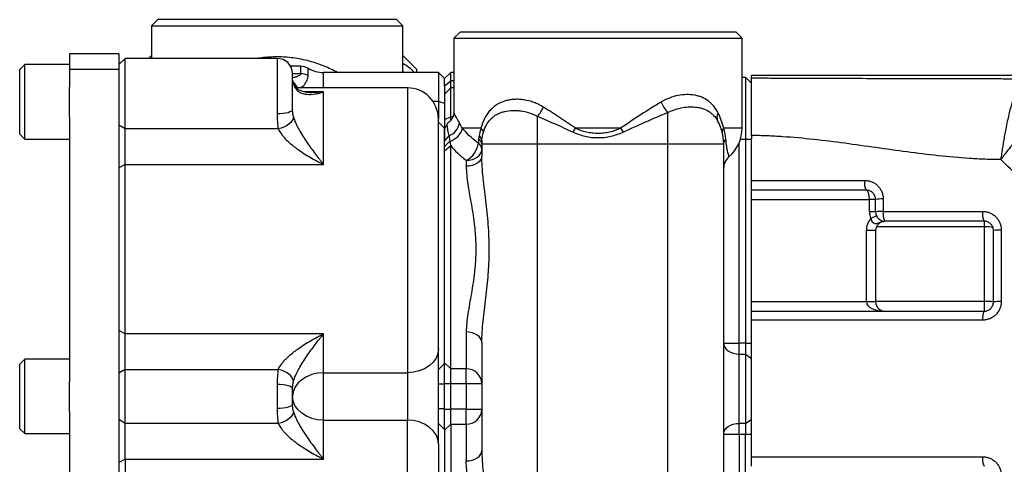
# Model space of a CAD drawing. Units: inches. Extents: x -70 to 58, y -29 to 41.
# Drawn here: x -5 to 7, y -16 to -11 of the extents above; entities that cross this region are included whole.
import ezdxf

# ---------------------------------------------------------------- set-up
doc = ezdxf.new("R2010")
doc.units = ezdxf.units.IN
doc.header["$MEASUREMENT"] = 0

msp = doc.modelspace()

# ---------------------------------------------------------------- linework, layer by layer
at = {"color": 7, "linetype": 'Continuous', "lineweight": 25}
for p, q in [((-3.707, -10.608), (-3.786, -10.687)), ((-0.676, -10.608), (-3.707, -10.608)), ((-0.597, -10.687), (-0.676, -10.608)), ((-3.786, -10.687), (-3.786, -11.101)), ((-3.786, -10.687), (-0.597, -10.687)), ((-0.597, -11.278), (-0.597, -10.687)), ((0.131, -10.766), (0.052, -10.845)), ((0.052, -10.845), (0.052, -11.778)), ((0.052, -10.845), (3.714, -10.845)), ((3.635, -10.766), (0.131, -10.766)), ((3.714, -10.845), (3.635, -10.766)), ((3.714, -11.986), (3.714, -10.845)), ((-4.2, -11.041), (-4.829, -11.041)), ((-4.829, -11.041), (-4.829, -11.238)), ((-4.2, -11.041), (-4.2, -11.238)), ((-4.121, -11.101), (-4.2, -11.179)), ((-2.192, -11.101), (-4.121, -11.101)), ((-4.121, -11.995), (-4.121, -11.101)), ((-3.826, -11.101), (-3.786, -11.061)), ((-0.597, -11.061), (-0.42, -11.238)), ((-5.396, -11.179), (-5.459, -11.242)), ((-5.459, -12.061), (-5.459, -11.242)), ((-4.829, -11.179), (-5.396, -11.179)), ((-5.396, -12.124), (-5.396, -11.179)), ((-4.829, -11.238), (-4.2, -11.238)), ((-4.829, -11.238), (-4.829, -11.463)), ((-4.2, -11.238), (-4.2, -11.463)), ((-1.896, -11.199), (-2.021, -11.199)), ((-0.42, -11.238), (-0.42, -11.278)), ((-1.995, -11.75), (-1.995, -11.297)), ((-0.144, -11.278), (-1.601, -11.278)), ((-0.066, -11.356), (-0.144, -11.278)), ((-0.144, -11.278), (-0.144, -11.645)), ((-0.066, -11.356), (0.013, -11.278)), ((-0.066, -11.447), (-0.066, -11.356)), ((0.013, -11.384), (0.013, -11.278)), ((0.052, -11.278), (0.013, -11.278)), ((3.714, -11.337), (3.753, -11.337)), ((3.753, -11.337), (3.753, -12.124)), ((3.753, -11.337), (3.832, -11.415)), ((7.258, -11.317), (3.832, -11.317)), ((3.832, -11.347), (3.832, -11.317)), ((-4.829, -11.841), (-4.829, -11.463)), ((-4.2, -11.463), (-4.2, -11.841)), ((-0.538, -11.475), (-1.95, -11.475)), ((-0.066, -11.447), (0.013, -11.384)), ((-0.066, -11.447), (-0.066, -11.553)), ((-0.066, -11.553), (0.013, -11.475)), ((0.013, -11.475), (0.013, -11.384)), ((0.013, -11.84), (0.013, -11.475)), ((0.052, -11.475), (0.013, -11.475)), ((-1.601, -12.447), (-1.601, -11.526)), ((-0.066, -11.553), (-0.066, -11.875)), ((-0.144, -11.645), (-0.144, -11.868)), ((-0.066, -11.671), (-0.144, -11.645)), ((-4.829, -11.841), (-4.829, -15.203)), ((-4.2, -11.841), (-4.2, -12.664)), ((-0.144, -14.789), (-0.144, -11.868)), ((-0.066, -11.875), (0.013, -11.84)), ((0.013, -11.886), (0.013, -11.84)), ((1.115, -12.183), (1.115, -11.835)), ((2.769, -12.183), (2.769, -11.787)), ((-4.121, -11.995), (-4.2, -11.946)), ((-2.177, -11.995), (-4.121, -11.995)), ((-4.121, -12.447), (-4.121, -11.995)), ((-0.066, -11.986), (-0.144, -11.908)), ((-0.066, -11.875), (-0.066, -11.986)), ((-0.066, -14.973), (-0.066, -11.986)), ((0.397, -11.986), (0.161, -11.986)), ((2.17, -11.986), (1.597, -11.986)), ((-5.459, -12.061), (-5.396, -12.124)), ((-5.396, -12.124), (-4.829, -12.124)), ((-0.066, -12.149), (-0.009, -12.084)), ((3.753, -12.124), (3.753, -14.715)), ((3.753, -12.124), (3.832, -12.124)), ((-0.066, -12.217), (0.002, -12.151)), ((-0.066, -12.272), (0.013, -12.206)), ((0.013, -15.04), (0.013, -12.206)), ((0.407, -12.183), (0.407, -12.339)), ((0.407, -12.183), (1.115, -12.183)), ((1.115, -22.341), (1.115, -12.183)), ((1.115, -12.183), (2.769, -12.183)), ((2.769, -12.183), (3.478, -12.183)), ((2.769, -22.341), (2.769, -12.183)), ((3.478, -22.341), (3.478, -12.183)), ((3.674, -14.715), (3.674, -12.183)), ((-4.121, -12.447), (-4.2, -12.488)), ((-4.121, -14.596), (-4.121, -12.447)), ((-4.121, -12.447), (-1.601, -12.447)), ((0.21, -12.396), (0.21, -12.47)), ((-4.2, -12.664), (-4.2, -14.38)), ((3.832, -14.303), (3.832, -12.781)), ((3.832, -12.892), (5.328, -12.892)), ((5.407, -12.892), (5.328, -12.892)), ((5.328, -13.049), (5.328, -12.892)), ((5.407, -13.049), (5.328, -13.049)), ((5.418, -13.099), (5.346, -13.131)), ((6.785, -13.239), (6.785, -14.186)), ((5.407, -13.286), (5.289, -13.286)), ((5.289, -14.191), (5.289, -13.286)), ((5.407, -13.286), (5.407, -14.191)), ((5.289, -14.191), (3.832, -14.191)), ((5.407, -14.191), (5.289, -14.191)), ((6.785, -14.186), (6.785, -14.309)), ((-4.2, -14.38), (-4.2, -15.203)), ((-4.121, -14.596), (-4.2, -14.555)), ((-1.601, -14.596), (-4.121, -14.596)), ((-4.121, -15.048), (-4.121, -14.596)), ((-1.601, -15.09), (-1.601, -14.596)), ((0.21, -14.573), (0.21, -15.04)), ((0.407, -14.705), (0.407, -16.079)), ((3.478, -14.715), (3.674, -14.715)), ((3.674, -14.853), (3.674, -14.715)), ((3.753, -14.715), (3.674, -14.715)), ((3.753, -14.715), (3.753, -14.853)), ((3.753, -14.715), (3.832, -14.715)), ((-0.144, -15.995), (-0.144, -14.789)), ((3.674, -15.734), (3.674, -14.853)), ((3.674, -14.853), (3.753, -14.853)), ((3.753, -14.853), (3.753, -15.734)), ((3.753, -14.853), (3.832, -14.908)), ((-5.396, -14.919), (-5.459, -14.982)), ((-5.459, -15.801), (-5.459, -14.982)), ((-4.829, -14.919), (-5.396, -14.919)), ((-5.396, -15.864), (-5.396, -14.919)), ((-0.066, -14.973), (-0.144, -15.048)), ((-0.066, -14.964), (0.013, -15.04)), ((-0.066, -15.234), (-0.066, -14.973)), ((-4.121, -15.048), (-4.2, -15.097)), ((-4.121, -15.735), (-4.121, -15.048)), ((-4.121, -15.048), (-2.177, -15.048)), ((-1.601, -15.09), (-0.538, -15.09)), ((-1.601, -15.693), (-1.601, -15.09)), ((-0.538, -15.09), (-0.538, -15.693)), ((0.21, -15.04), (0.013, -15.04)), ((0.013, -15.229), (0.013, -15.04)), ((0.21, -15.229), (0.21, -15.04)), ((-4.829, -15.581), (-4.829, -15.203)), ((-4.2, -15.203), (-4.2, -15.581)), ((-2.192, -15.239), (-2.192, -15.545)), ((-0.066, -15.234), (-0.144, -15.234)), ((-0.066, -15.229), (0.013, -15.229)), ((-0.066, -15.55), (-0.066, -15.234)), ((0.013, -15.229), (0.21, -15.229)), ((0.013, -15.554), (0.013, -15.229)), ((0.21, -15.229), (0.21, -15.554)), ((0.21, -15.229), (0.407, -15.229)), ((-1.995, -15.49), (-1.995, -15.294)), ((-4.829, -15.581), (-4.829, -18.943)), ((-4.2, -15.581), (-4.2, -16.404)), ((-0.066, -15.55), (-0.144, -15.55)), ((-0.066, -15.81), (-0.066, -15.55)), ((-0.066, -15.554), (0.013, -15.554)), ((0.013, -15.744), (0.013, -15.554)), ((0.21, -15.554), (0.013, -15.554)), ((0.21, -15.744), (0.21, -15.554)), ((0.21, -15.554), (0.407, -15.554)), ((-4.121, -15.735), (-4.2, -15.686)), ((-2.177, -15.735), (-4.121, -15.735)), ((-4.121, -16.187), (-4.121, -15.735)), ((-1.601, -16.187), (-1.601, -15.693)), ((-1.601, -15.693), (-0.538, -15.693)), ((-0.538, -18.83), (-0.538, -15.693)), ((-0.066, -15.81), (-0.144, -15.736)), ((-0.066, -15.82), (0.013, -15.744)), ((0.013, -15.744), (0.013, -18.78)), ((0.013, -15.744), (0.21, -15.744)), ((0.21, -15.744), (0.21, -16.21)), ((3.753, -15.734), (3.674, -15.734)), ((3.674, -15.872), (3.674, -15.734)), ((3.753, -15.734), (3.832, -15.679)), ((3.753, -15.734), (3.753, -15.872)), ((-5.459, -15.801), (-5.396, -15.864)), ((-5.396, -15.864), (-4.829, -15.864)), ((-0.066, -15.81), (-0.066, -18.713)), ((3.478, -15.872), (3.674, -15.872)), ((3.674, -15.872), (3.674, -18.652)), ((3.674, -15.872), (3.753, -15.872)), ((3.753, -15.872), (3.832, -15.872)), ((3.753, -18.652), (3.753, -15.872)), ((-0.144, -15.995), (-0.144, -18.529)), ((-4.121, -16.187), (-4.2, -16.229)), ((-4.121, -16.187), (-4.121, -18.337)), ((-4.121, -16.187), (-1.601, -16.187))]:
    msp.add_line(p, q, dxfattribs=at)
at = {"color": 8, "linetype": 'Continuous', "lineweight": 25}
for p, q in [((-2.192, -11.101), (-2.192, -11.805)), ((-1.896, -11.199), (-1.896, -11.296)), ((-1.798, -11.318), (-1.798, -11.225)), ((-1.896, -11.296), (-1.995, -11.296)), ((-1.601, -11.475), (-1.601, -11.278)), ((-0.587, -11.278), (-0.597, -11.254)), ((-1.985, -11.421), (-1.987, -11.41)), ((-0.538, -11.475), (-0.538, -15.09)), ((0.052, -11.384), (0.013, -11.384)), ((-1.601, -11.526), (-1.841, -11.526)), ((-0.144, -11.645), (-0.214, -11.645)), ((0.04, -11.84), (0.013, -11.84)), ((3.714, -11.986), (3.478, -11.986)), ((3.693, -12.124), (3.753, -12.124)), ((6.785, -13.239), (5.416, -13.239)), ((6.785, -13.167), (6.785, -13.239)), ((6.785, -14.186), (5.407, -14.186))]:
    msp.add_line(p, q, dxfattribs=at)
at = {"color": 7, "linetype": 'Continuous', "lineweight": 25, "flags": 128}
for points in [[(-1.995, -11.75), (-1.999, -11.761), (-2.01, -11.771), (-2.028, -11.78), (-2.052, -11.789), (-2.082, -11.795), (-2.116, -11.8), (-2.153, -11.804), (-2.192, -11.805)], [(-1.985, -11.841), (-1.989, -11.865), (-2.001, -11.89), (-2.019, -11.914), (-2.043, -11.936), (-2.071, -11.956), (-2.104, -11.973), (-2.14, -11.986), (-2.177, -11.995)], [(0.21, -12.396), (0.248, -12.393), (0.285, -12.385), (0.319, -12.372), (0.349, -12.355), (0.374, -12.333), (0.392, -12.309), (0.403, -12.283), (0.407, -12.255)], [(0.407, -12.339), (0.403, -12.365), (0.392, -12.389), (0.374, -12.412), (0.349, -12.432), (0.319, -12.448), (0.285, -12.46), (0.248, -12.468), (0.21, -12.47)], [(0.407, -14.705), (0.403, -14.679), (0.392, -14.654), (0.374, -14.632), (0.349, -14.612), (0.319, -14.595), (0.285, -14.583), (0.248, -14.576), (0.21, -14.573)], [(3.478, -14.715), (3.481, -14.742), (3.493, -14.768), (3.511, -14.791), (3.535, -14.812), (3.565, -14.829), (3.599, -14.842), (3.636, -14.85), (3.674, -14.853)], [(-0.144, -14.789), (-0.152, -14.847), (-0.174, -14.904), (-0.211, -14.956), (-0.26, -15.002), (-0.319, -15.039), (-0.387, -15.067), (-0.461, -15.084), (-0.538, -15.09)], [(-1.985, -15.203), (-1.989, -15.178), (-2.001, -15.154), (-2.019, -15.13), (-2.043, -15.107), (-2.071, -15.087), (-2.104, -15.07), (-2.14, -15.057), (-2.177, -15.048)], [(-1.601, -15.09), (-1.678, -15.096), (-1.752, -15.113), (-1.82, -15.141), (-1.879, -15.179), (-1.928, -15.224), (-1.965, -15.276), (-1.987, -15.333), (-1.995, -15.392)], [(-1.995, -15.294), (-1.999, -15.283), (-2.01, -15.273), (-2.028, -15.263), (-2.052, -15.255), (-2.082, -15.248), (-2.116, -15.243), (-2.153, -15.24), (-2.192, -15.239)], [(-1.995, -15.49), (-1.999, -15.501), (-2.01, -15.511), (-2.028, -15.521), (-2.052, -15.529), (-2.082, -15.536), (-2.116, -15.541), (-2.153, -15.544), (-2.192, -15.545)], [(-1.601, -15.693), (-1.678, -15.688), (-1.752, -15.671), (-1.82, -15.643), (-1.879, -15.605), (-1.928, -15.559), (-1.965, -15.507), (-1.987, -15.451), (-1.995, -15.392)], [(-1.985, -15.581), (-1.989, -15.606), (-2.001, -15.63), (-2.019, -15.654), (-2.043, -15.676), (-2.071, -15.696), (-2.104, -15.713), (-2.14, -15.726), (-2.177, -15.735)], [(-0.144, -15.995), (-0.152, -15.936), (-0.174, -15.88), (-0.211, -15.828), (-0.26, -15.782), (-0.319, -15.744), (-0.387, -15.716), (-0.461, -15.699), (-0.538, -15.693)], [(3.478, -15.872), (3.481, -15.845), (3.493, -15.819), (3.511, -15.796), (3.535, -15.775), (3.565, -15.758), (3.599, -15.745), (3.636, -15.737), (3.674, -15.734)], [(0.21, -16.21), (0.248, -16.208), (0.285, -16.2), (0.319, -16.188), (0.349, -16.172), (0.374, -16.152), (0.392, -16.129), (0.403, -16.105), (0.407, -16.079)]]:
    msp.add_lwpolyline(points, dxfattribs=at)
at = {"color": 8, "linetype": 'Continuous', "lineweight": 25, "flags": 128}
msp.add_lwpolyline([(3.674, -12.183), (3.674, -12.176), (3.674, -12.175)], dxfattribs=at)
at = {"color": 7, "linetype": 'Continuous', "lineweight": 25}
for centre, radius, start, end in [((-2.192, -11.297), 0.197, 0, 90), ((-1.896, -11.396), 0.197, 60.0736, 90), ((-1.601, -10.884), 0.394, 240.0736, 270), ((-0.853, -11.652), 0.551, 42.7321, 62.336), ((-1.895, -11.521), 0.225, 64.3226, 90.1919), ((-0.538, -11.868), 0.394, 0, 90), ((0.7, -11.486), 0.543, 319.9653, 334.5473), ((3.099, -11.478), 0.452, 203.0114, 223.1074), ((3.492, -11.85), 0.1, 146.695, 204.7651), ((-0.084, -11.887), 0.21, 290.7964, 351.0823), ((-0.055, -11.937), 0.221, 285.056, 347.1755), ((0.361, -12.043), 0.0669, 6.0226, 57.2495), ((0.351, -11.241), 1.452, 326.7974, 329.0893), ((3.415, -11.241), 1.452, 210.9107, 213.2026), ((2.887, -12.183), 0.591, 0, 29.5691), ((3.514, -12.029), 0.0553, 130.2781, 187.2766), ((3.241, -11.986), 0.472, 310.4958, 0), ((0.341, -12.144), 0.067, 3.7372, 63.0291), ((0.063, -12.13), 0.304, 299.0008, 351.3162), ((0.304, -12.261), 0.103, 2.931, 55.0588), ((0.333, -12.191), 0.0737, 5.817, 62.5002), ((0.997, -12.183), 0.591, 175.8175, 180), ((3.558, -12.187), 0.0808, 130.5877, 177.5319), ((3.674, -12.497), 0.197, 130.0882, 180), ((5.456, -12.68), 0.192, 170.4334, 209.2566), ((5.482, -13.254), 0.37, 86.7152, 101.7742), ((5.525, -13.049), 0.197, 180, 204.6243), ((5.482, -13.425), 0.383, 86.8282, 101.3565), ((5.525, -13.049), 0.118, 180, 270), ((5.694, -13.074), 0.193, 170.5829, 208.8974), ((6.971, -13.074), 0.209, 171.2408, 206.5504), ((5.525, -13.286), 0.236, 139.2486, 180), ((5.525, -13.286), 0.118, 90, 180), ((6.814, -13.762), 0.523, 80.2432, 93.2242), ((6.98, -13.697), 0.418, 86.9827, 100.5946), ((5.525, -14.191), 0.118, 180, 270), ((6.814, -14.866), 0.681, 82.5227, 92.4798), ((6.98, -14.724), 0.538, 87.6521, 98.2023), ((6.949, -14.396), 0.185, 152.1114, 188.2939), ((0.213, -15.233), 0.193, 1.0759, 91.0369), ((0.213, -15.551), 0.193, 268.9631, 358.9241), ((6.961, -16.187), 0.198, 171.4473, 207.1197)]:
    msp.add_arc(centre, radius, start, end, dxfattribs=at)
at = {"color": 8, "linetype": 'Continuous', "lineweight": 25}
msp.add_arc((-2.117, -11.541), 0.194, 19.8692, 48.0476, dxfattribs=at)
at = {"color": 7, "linetype": 'Continuous', "lineweight": 25}
for centre, major_axis, ratio, start_param, end_param in [((5.289, -12.892), (0, 0.118), 0.333333, 4.712389, 6.283185), ((5.525, -14.191), (0.236, 0), 0.5, 3.141593, 4.712389)]:
    msp.add_ellipse(centre, major_axis=major_axis, ratio=ratio, start_param=start_param, end_param=end_param, dxfattribs=at)
at = {"color": 8, "linetype": 'Continuous', "lineweight": 25}
for points, knots in [([(-1.425, -11.278), (-1.48, -11.25), (-1.591, -11.193), (-1.782, -11.131), (-1.983, -11.09), (-2.188, -11.077), (-2.34, -11.086), (-2.423, -11.098), (-2.44, -11.101)], [0, 0, 0, 0, 0.188679, 0.382178, 0.581109, 0.763838, 0.952503, 1, 1, 1, 1]), ([(-1.896, -11.296), (-1.897, -11.3), (-1.898, -11.307), (-1.915, -11.323), (-1.949, -11.336), (-1.981, -11.343), (-1.995, -11.345)], [0, 0, 0, 0, 0.141201, 0.238455, 0.666706, 1, 1, 1, 1]), ([(-1.887, -11.475), (-1.884, -11.473), (-1.865, -11.459), (-1.833, -11.419), (-1.803, -11.367), (-1.799, -11.332), (-1.798, -11.318)], [0, 0, 0, 0, 0.053935, 0.390284, 0.745116, 1, 1, 1, 1]), ([(-1.601, -11.526), (-1.601, -11.526), (-1.652, -11.532), (-1.701, -11.534), (-1.751, -11.535)], [0, 0, 0, 0, 0.005558, 1, 1, 1, 1]), ([(0.124, -11.92), (0.11, -11.895), (0.082, -11.846), (0.057, -11.803), (0.054, -11.786), (0.053, -11.778)], [0, 0, 0, 0, 0.33728, 0.683753, 1, 1, 1, 1]), ([(3.546, -12.344), (3.546, -12.344), (3.546, -12.344), (3.538, -12.32), (3.527, -12.278), (3.519, -12.236), (3.511, -12.185), (3.508, -12.146), (3.506, -12.125)], [0, 0, 0, 0, 0.193425, 0.497684, 0.64842, 0.801486, 0.899117, 1, 1, 1, 1])]:
    msp.add_open_spline(points, degree=3, knots=knots, dxfattribs=at)
at = {"color": 7, "linetype": 'Continuous', "lineweight": 25}
for points, knots in [([(-1.986, -11.41), (-1.988, -11.405), (-1.992, -11.389), (-1.994, -11.372), (-1.995, -11.362), (-1.995, -11.361), (-1.995, -11.361)], [0, 0, 0, 0, 0.189472, 0.599521, 0.964332, 1, 1, 1, 1]), ([(3.832, -11.347), (3.903, -11.348), (3.975, -11.348), (4.117, -11.349), (4.189, -11.349), (4.403, -11.35), (4.547, -11.351), (4.981, -11.352), (5.272, -11.353), (5.855, -11.354), (6.146, -11.354), (6.579, -11.355), (6.723, -11.356), (6.938, -11.357), (7.01, -11.357), (7.152, -11.358), (7.224, -11.358), (7.295, -11.359)], [0, 0, 0, 0, 0.0625, 0.0625, 0.125, 0.125, 0.25, 0.25, 0.5, 0.5, 0.75, 0.75, 0.875, 0.875, 0.9375, 0.9375, 1, 1, 1, 1]), ([(3.832, -12.079), (3.832, -12.073), (3.832, -12.061), (3.832, -12.043), (3.832, -12.025), (3.832, -12.008), (3.832, -11.99), (3.832, -11.972), (3.832, -11.954), (3.832, -11.936), (3.832, -11.919), (3.832, -11.901), (3.832, -11.883), (3.832, -11.866), (3.832, -11.849), (3.832, -11.831), (3.832, -11.814), (3.832, -11.782), (3.832, -11.735), (3.832, -11.675), (3.832, -11.617), (3.832, -11.549), (3.832, -11.473), (3.832, -11.41), (3.832, -11.374), (3.832, -11.357), (3.832, -11.35), (3.832, -11.348), (3.832, -11.347), (3.832, -11.347)], [0, 0, 0, 0, 0.015156, 0.030395, 0.045713, 0.061107, 0.076574, 0.09211, 0.107711, 0.123373, 0.139094, 0.154868, 0.170692, 0.186561, 0.202472, 0.218419, 0.2344, 0.250409, 0.309509, 0.370987, 0.434666, 0.500318, 0.613838, 0.749997, 0.842236, 0.912128, 0.960992, 0.990017, 1, 1, 1, 1]), ([(7.295, -11.359), (7.294, -11.359), (7.291, -11.359), (7.287, -11.361), (7.284, -11.362), (7.28, -11.365), (7.276, -11.367), (7.272, -11.37), (7.268, -11.373), (7.264, -11.377), (7.259, -11.382), (7.255, -11.387), (7.251, -11.392), (7.246, -11.398), (7.242, -11.404), (7.238, -11.411), (7.233, -11.418), (7.228, -11.426), (7.224, -11.434), (7.219, -11.443), (7.214, -11.452), (7.21, -11.462), (7.205, -11.472), (7.2, -11.483), (7.195, -11.494), (7.19, -11.506), (7.185, -11.518), (7.18, -11.531), (7.175, -11.544), (7.17, -11.558), (7.165, -11.573), (7.16, -11.587), (7.155, -11.603), (7.15, -11.618), (7.145, -11.635), (7.14, -11.651), (7.131, -11.683), (7.117, -11.735), (7.098, -11.811), (7.078, -11.898), (7.062, -11.975), (7.051, -12.034), (7.044, -12.073), (7.037, -12.112), (7.03, -12.151), (7.024, -12.191), (7.018, -12.23), (7.012, -12.269), (7.006, -12.308), (7, -12.347), (6.997, -12.372), (6.995, -12.385)], [0, 0, 0, 0, 0.012739, 0.025587, 0.038544, 0.05161, 0.064782, 0.078059, 0.091441, 0.104926, 0.118513, 0.132199, 0.145983, 0.159864, 0.173839, 0.187907, 0.202065, 0.216311, 0.230643, 0.245058, 0.259553, 0.274127, 0.288776, 0.303498, 0.318289, 0.333147, 0.348068, 0.363049, 0.378087, 0.393179, 0.408321, 0.423509, 0.43874, 0.454011, 0.469317, 0.484655, 0.500021, 0.555508, 0.615833, 0.68068, 0.749613, 0.775732, 0.801649, 0.827348, 0.852815, 0.878034, 0.902994, 0.927681, 0.952084, 0.976194, 1, 1, 1, 1]), ([(-1.751, -11.535), (-1.753, -11.535), (-1.778, -11.537), (-1.822, -11.531), (-1.877, -11.519), (-1.92, -11.499), (-1.95, -11.477), (-1.968, -11.454), (-1.981, -11.431), (-1.985, -11.413), (-1.986, -11.408)], [0, 0, 0, 0, 0.018786, 0.199022, 0.385355, 0.55767, 0.721334, 0.849162, 0.957991, 1, 1, 1, 1]), ([(-1.985, -11.421), (-1.978, -11.447), (-1.968, -11.467), (-1.949, -11.492), (-1.942, -11.5), (-1.928, -11.513), (-1.92, -11.519), (-1.898, -11.534), (-1.882, -11.541), (-1.848, -11.551), (-1.831, -11.554), (-1.779, -11.559), (-1.744, -11.557), (-1.691, -11.549), (-1.673, -11.545), (-1.646, -11.539), (-1.637, -11.536), (-1.619, -11.531), (-1.61, -11.529), (-1.601, -11.526)], [0, 0, 0, 0, 0.125, 0.125, 0.1875, 0.1875, 0.25, 0.25, 0.375, 0.375, 0.5, 0.5, 0.75, 0.75, 0.875, 0.875, 0.9375, 0.9375, 1, 1, 1, 1]), ([(1.19, -11.72), (1.17, -11.707), (1.15, -11.696), (1.108, -11.676), (1.088, -11.667), (1.026, -11.644), (0.984, -11.633), (0.921, -11.624), (0.9, -11.621), (0.859, -11.619), (0.839, -11.619), (0.799, -11.622), (0.779, -11.624), (0.741, -11.63), (0.722, -11.635), (0.667, -11.651), (0.632, -11.667), (0.584, -11.697), (0.569, -11.708), (0.539, -11.733), (0.526, -11.746), (0.499, -11.775), (0.487, -11.791), (0.47, -11.816), (0.464, -11.825), (0.454, -11.843), (0.448, -11.852), (0.424, -11.9), (0.409, -11.941), (0.397, -11.986)], [0, 0, 0, 0, 0.0625, 0.0625, 0.125, 0.125, 0.25, 0.25, 0.3125, 0.3125, 0.375, 0.375, 0.4375, 0.4375, 0.5, 0.5, 0.625, 0.625, 0.6875, 0.6875, 0.75, 0.75, 0.8125, 0.8125, 0.84375, 0.84375, 0.875, 0.875, 1, 1, 1, 1]), ([(3.408, -11.795), (3.391, -11.762), (3.372, -11.733), (3.341, -11.694), (3.329, -11.682), (3.306, -11.66), (3.293, -11.649), (3.255, -11.621), (3.228, -11.605), (3.184, -11.587), (3.169, -11.582), (3.138, -11.573), (3.122, -11.569), (3.073, -11.561), (3.04, -11.558), (2.97, -11.56), (2.935, -11.564), (2.862, -11.578), (2.826, -11.589), (2.754, -11.617), (2.718, -11.634), (2.683, -11.655)], [0, 0, 0, 0, 0.125, 0.125, 0.1875, 0.1875, 0.25, 0.25, 0.375, 0.375, 0.4375, 0.4375, 0.5, 0.5, 0.625, 0.625, 0.75, 0.75, 0.875, 0.875, 1, 1, 1, 1]), ([(7.814, -11.568), (7.799, -11.568), (7.779, -11.575), (7.745, -11.592), (7.733, -11.599), (7.707, -11.616), (7.693, -11.625), (7.649, -11.658), (7.617, -11.684), (7.575, -11.722), (7.566, -11.73), (7.549, -11.746), (7.54, -11.754), (7.513, -11.78), (7.494, -11.798), (7.438, -11.855), (7.399, -11.896), (7.349, -11.951), (7.339, -11.962), (7.319, -11.985), (7.309, -11.996), (7.279, -12.031), (7.258, -12.054), (7.197, -12.126), (7.157, -12.176), (7.095, -12.253), (7.075, -12.28), (7.045, -12.319), (7.035, -12.332), (7.02, -12.352), (7.015, -12.358), (7.005, -12.372), (7, -12.378), (6.995, -12.385)], [0, 0, 0, 0, 0.125, 0.125, 0.1875, 0.1875, 0.25, 0.25, 0.375, 0.375, 0.40625, 0.40625, 0.4375, 0.4375, 0.5, 0.5, 0.625, 0.625, 0.65625, 0.65625, 0.6875, 0.6875, 0.75, 0.75, 0.875, 0.875, 0.9375, 0.9375, 0.96875, 0.96875, 0.984375, 0.984375, 1, 1, 1, 1]), ([(1.597, -11.986), (1.528, -11.94), (1.46, -11.894), (1.324, -11.805), (1.257, -11.761), (1.19, -11.72)], [0, 0, 0, 0, 0.5, 0.5, 1, 1, 1, 1]), ([(2.683, -11.655), (2.599, -11.705), (2.514, -11.758), (2.343, -11.869), (2.257, -11.927), (2.17, -11.986)], [0, 0, 0, 0, 0.5, 0.5, 1, 1, 1, 1]), ([(2.769, -11.787), (2.8, -11.771), (2.832, -11.758), (2.896, -11.737), (2.927, -11.73), (2.99, -11.719), (3.021, -11.716), (3.081, -11.714), (3.11, -11.716), (3.152, -11.722), (3.165, -11.724), (3.192, -11.731), (3.205, -11.734), (3.243, -11.747), (3.266, -11.758), (3.3, -11.779), (3.31, -11.787), (3.331, -11.804), (3.341, -11.813), (3.369, -11.843), (3.386, -11.866), (3.401, -11.892)], [0, 0, 0, 0, 0.125, 0.125, 0.25, 0.25, 0.375, 0.375, 0.5, 0.5, 0.5625, 0.5625, 0.625, 0.625, 0.75, 0.75, 0.8125, 0.8125, 0.875, 0.875, 1, 1, 1, 1]), ([(-2.192, -11.805), (-2.192, -11.84), (-2.191, -11.873), (-2.186, -11.937), (-2.182, -11.967), (-2.177, -11.995)], [0, 0, 0, 0, 0.5, 0.5, 1, 1, 1, 1]), ([(-1.985, -11.841), (-1.988, -11.828), (-1.991, -11.814), (-1.993, -11.79), (-1.994, -11.782), (-1.995, -11.766), (-1.995, -11.758), (-1.995, -11.75)], [0, 0, 0, 0, 0.5, 0.5, 0.75, 0.75, 1, 1, 1, 1]), ([(-1.985, -11.841), (-1.978, -11.866), (-1.968, -11.893), (-1.949, -11.935), (-1.942, -11.95), (-1.928, -11.978), (-1.92, -11.991), (-1.898, -12.032), (-1.882, -12.059), (-1.848, -12.113), (-1.831, -12.139), (-1.779, -12.215), (-1.744, -12.263), (-1.691, -12.334), (-1.673, -12.357), (-1.646, -12.391), (-1.637, -12.403), (-1.619, -12.425), (-1.61, -12.436), (-1.601, -12.447)], [0, 0, 0, 0, 0.125, 0.125, 0.1875, 0.1875, 0.25, 0.25, 0.375, 0.375, 0.5, 0.5, 0.75, 0.75, 0.875, 0.875, 0.9375, 0.9375, 1, 1, 1, 1]), ([(0.052, -11.778), (0.052, -11.783), (0.052, -11.799), (0.044, -11.833), (0.025, -11.874), (-0.002, -11.908), (-0.024, -11.922), (-0.032, -11.928)], [0, 0, 0, 0, 0.125665, 0.3499074, 0.5819447, 0.8435725, 1, 1, 1, 1]), ([(0.427, -12.036), (0.438, -11.998), (0.452, -11.965), (0.479, -11.921), (0.489, -11.907), (0.51, -11.881), (0.521, -11.869), (0.544, -11.848), (0.556, -11.838), (0.582, -11.82), (0.596, -11.812), (0.623, -11.798), (0.638, -11.792), (0.667, -11.782), (0.683, -11.777), (0.73, -11.766), (0.762, -11.762), (0.813, -11.76), (0.83, -11.76), (0.865, -11.762), (0.883, -11.764), (0.937, -11.771), (0.972, -11.779), (1.026, -11.796), (1.044, -11.803), (1.08, -11.818), (1.098, -11.826), (1.115, -11.835)], [0, 0, 0, 0, 0.125, 0.125, 0.1875, 0.1875, 0.25, 0.25, 0.3125, 0.3125, 0.375, 0.375, 0.4375, 0.4375, 0.5, 0.5, 0.625, 0.625, 0.6875, 0.6875, 0.75, 0.75, 0.875, 0.875, 0.9375, 0.9375, 1, 1, 1, 1]), ([(1.115, -11.835), (1.19, -11.867), (1.265, -11.899), (1.415, -11.966), (1.49, -12.001), (1.566, -12.036)], [0, 0, 0, 0, 0.5, 0.5, 1, 1, 1, 1]), ([(2.201, -12.036), (2.297, -11.991), (2.392, -11.948), (2.581, -11.865), (2.675, -11.824), (2.769, -11.787)], [0, 0, 0, 0, 0.5, 0.5, 1, 1, 1, 1]), ([(3.478, -11.986), (3.47, -11.951), (3.459, -11.917), (3.436, -11.854), (3.423, -11.824), (3.408, -11.795)], [0, 0, 0, 0, 0.5, 0.5, 1, 1, 1, 1]), ([(-2.177, -11.995), (-2.166, -12.019), (-2.151, -12.043), (-2.124, -12.079), (-2.114, -12.09), (-2.094, -12.113), (-2.083, -12.125), (-2.05, -12.158), (-2.026, -12.178), (-1.989, -12.209), (-1.977, -12.219), (-1.951, -12.238), (-1.938, -12.247), (-1.874, -12.294), (-1.82, -12.327), (-1.739, -12.375), (-1.711, -12.39), (-1.67, -12.412), (-1.656, -12.419), (-1.629, -12.433), (-1.615, -12.44), (-1.601, -12.447)], [0, 0, 0, 0, 0.125, 0.125, 0.1875, 0.1875, 0.25, 0.25, 0.375, 0.375, 0.4375, 0.4375, 0.5, 0.5, 0.75, 0.75, 0.875, 0.875, 0.9375, 0.9375, 1, 1, 1, 1]), ([(-0.031, -11.93), (-0.037, -11.941), (-0.049, -11.964), (-0.06, -11.984), (-0.066, -11.995)], [0, 0, 0, 0, 0.479999, 1, 1, 1, 1]), ([(-0.066, -11.996), (-0.066, -11.997), (-0.066, -11.999), (-0.066, -12.027), (-0.066, -12.075), (-0.066, -12.124), (-0.066, -12.149)], [0, 0, 0, 0, 0.211347, 0.475367, 0.737152, 1, 1, 1, 1]), ([(-0.009, -12.084), (-0.014, -12.059), (-0.023, -12.009), (-0.03, -11.963), (-0.033, -11.936), (-0.031, -11.933), (-0.03, -11.932)], [0, 0, 0, 0, 0.276923, 0.55052, 0.828001, 1, 1, 1, 1]), ([(0.363, -12.176), (0.34, -12.16), (0.319, -12.143), (0.279, -12.11), (0.261, -12.093), (0.211, -12.045), (0.183, -12.014), (0.161, -11.986)], [0, 0, 0, 0, 0.25, 0.25, 0.5, 0.5, 1, 1, 1, 1]), ([(2.17, -11.986), (2.125, -12.008), (2.078, -12.025), (2.006, -12.042), (1.982, -12.046), (1.932, -12.052), (1.908, -12.053), (1.858, -12.053), (1.833, -12.052), (1.784, -12.046), (1.76, -12.041), (1.687, -12.024), (1.641, -12.008), (1.597, -11.986)], [0, 0, 0, 0, 0.25, 0.25, 0.375, 0.375, 0.5, 0.5, 0.625, 0.625, 0.75, 0.75, 1, 1, 1, 1]), ([(1.566, -12.036), (1.615, -12.058), (1.667, -12.076), (1.747, -12.094), (1.774, -12.099), (1.828, -12.105), (1.856, -12.106), (1.91, -12.106), (1.938, -12.105), (1.992, -12.099), (2.019, -12.094), (2.099, -12.076), (2.151, -12.058), (2.201, -12.036)], [0, 0, 0, 0, 0.25, 0.25, 0.375, 0.375, 0.5, 0.5, 0.625, 0.625, 0.75, 0.75, 1, 1, 1, 1]), ([(6.995, -12.385), (6.929, -12.384), (6.863, -12.383), (6.73, -12.378), (6.664, -12.375), (6.466, -12.362), (6.333, -12.35), (5.937, -12.307), (5.674, -12.27), (5.147, -12.196), (4.884, -12.158), (4.489, -12.115), (4.358, -12.103), (4.161, -12.09), (4.095, -12.086), (3.963, -12.081), (3.898, -12.079), (3.832, -12.079)], [0, 0, 0, 0, 0.0625, 0.0625, 0.125, 0.125, 0.25, 0.25, 0.5, 0.5, 0.75, 0.75, 0.875, 0.875, 0.9375, 0.9375, 1, 1, 1, 1]), ([(3.832, -12.648), (3.832, -12.604), (3.832, -12.517), (3.832, -12.385), (3.832, -12.254), (3.832, -12.166), (3.832, -12.122)], [0, 0, 0, 0, 0.249983, 0.499977, 0.749982, 1, 1, 1, 1]), ([(0.013, -12.206), (0.038, -12.237), (0.066, -12.268), (0.116, -12.316), (0.133, -12.332), (0.17, -12.364), (0.19, -12.38), (0.21, -12.396)], [0, 0, 0, 0, 0.5, 0.5, 0.75, 0.75, 1, 1, 1, 1]), ([(0.407, -14.705), (0.407, -14.661), (0.409, -14.617), (0.415, -14.527), (0.419, -14.48), (0.429, -14.386), (0.435, -14.338), (0.447, -14.24), (0.453, -14.19), (0.471, -14.04), (0.482, -13.939), (0.492, -13.809), (0.493, -13.782), (0.496, -13.73), (0.498, -13.704), (0.501, -13.626), (0.502, -13.574), (0.502, -13.418), (0.497, -13.313), (0.482, -13.105), (0.471, -13.003), (0.453, -12.853), (0.447, -12.804), (0.438, -12.731), (0.435, -12.706), (0.43, -12.658), (0.427, -12.634), (0.419, -12.563), (0.415, -12.517), (0.409, -12.426), (0.407, -12.382), (0.407, -12.339)], [0, 0, 0, 0, 0.0625, 0.0625, 0.125, 0.125, 0.1875, 0.1875, 0.25, 0.25, 0.375, 0.375, 0.40625, 0.40625, 0.4375, 0.4375, 0.5, 0.5, 0.625, 0.625, 0.75, 0.75, 0.8125, 0.8125, 0.84375, 0.84375, 0.875, 0.875, 0.9375, 0.9375, 1, 1, 1, 1]), ([(0.21, -12.47), (0.21, -12.507), (0.212, -12.544), (0.22, -12.621), (0.225, -12.661), (0.234, -12.722), (0.237, -12.743), (0.244, -12.785), (0.248, -12.807), (0.259, -12.871), (0.267, -12.915), (0.29, -13.048), (0.304, -13.14), (0.318, -13.259), (0.32, -13.283), (0.324, -13.331), (0.326, -13.355), (0.33, -13.426), (0.331, -13.474), (0.331, -13.57), (0.33, -13.617), (0.326, -13.689), (0.324, -13.713), (0.32, -13.761), (0.317, -13.785), (0.304, -13.904), (0.29, -13.995), (0.267, -14.129), (0.259, -14.173), (0.244, -14.259), (0.237, -14.301), (0.225, -14.383), (0.22, -14.422), (0.212, -14.499), (0.21, -14.537), (0.21, -14.573)], [0, 0, 0, 0, 0.0625, 0.0625, 0.125, 0.125, 0.15625, 0.15625, 0.1875, 0.1875, 0.25, 0.25, 0.375, 0.375, 0.40625, 0.40625, 0.4375, 0.4375, 0.5, 0.5, 0.5625, 0.5625, 0.59375, 0.59375, 0.625, 0.625, 0.75, 0.75, 0.8125, 0.8125, 0.875, 0.875, 0.9375, 0.9375, 1, 1, 1, 1]), ([(3.832, -12.774), (3.832, -12.774), (3.832, -12.773), (3.832, -12.77), (3.832, -12.767), (3.832, -12.761), (3.832, -12.757), (3.832, -12.748), (3.832, -12.743), (3.832, -12.731), (3.832, -12.725), (3.832, -12.711), (3.832, -12.704), (3.832, -12.689), (3.832, -12.681), (3.832, -12.664), (3.832, -12.656), (3.832, -12.648)], [0, 0, 0, 0, 0.125, 0.125, 0.25, 0.25, 0.375, 0.375, 0.5, 0.5, 0.625, 0.625, 0.75, 0.75, 0.875, 0.875, 1, 1, 1, 1]), ([(5.267, -12.648), (5.282, -12.648), (5.298, -12.65), (5.328, -12.656), (5.343, -12.66), (5.371, -12.672), (5.385, -12.679), (5.411, -12.696), (5.423, -12.706), (5.444, -12.728), (5.454, -12.74), (5.472, -12.765), (5.479, -12.779), (5.488, -12.801), (5.491, -12.808), (5.495, -12.823), (5.497, -12.831), (5.502, -12.853), (5.503, -12.869), (5.503, -12.885)], [0, 0, 0, 0, 0.125, 0.125, 0.25, 0.25, 0.375, 0.375, 0.5, 0.5, 0.625, 0.625, 0.75, 0.75, 0.8125, 0.8125, 0.875, 0.875, 1, 1, 1, 1]), ([(5.289, -12.774), (5.045, -12.774), (4.802, -12.774), (4.317, -12.774), (4.074, -12.774), (3.832, -12.774)], [0, 0, 0, 0, 0.5, 0.5, 1, 1, 1, 1]), ([(5.407, -12.892), (5.407, -12.884), (5.406, -12.876), (5.403, -12.86), (5.4, -12.853), (5.394, -12.838), (5.39, -12.831), (5.382, -12.818), (5.376, -12.813), (5.36, -12.797), (5.347, -12.788), (5.319, -12.777), (5.304, -12.774), (5.289, -12.774)], [0, 0, 0, 0, 0.125, 0.125, 0.25, 0.25, 0.375, 0.375, 0.5, 0.5, 0.75, 0.75, 1, 1, 1, 1]), ([(6.765, -13.042), (6.781, -13.042), (6.796, -13.044), (6.827, -13.05), (6.841, -13.054), (6.87, -13.066), (6.883, -13.073), (6.909, -13.091), (6.921, -13.1), (6.943, -13.122), (6.953, -13.134), (6.97, -13.16), (6.977, -13.174), (6.986, -13.195), (6.989, -13.202), (6.994, -13.217), (6.996, -13.225), (7, -13.248), (7.002, -13.263), (7.002, -13.279)], [0, 0, 0, 0, 0.125, 0.125, 0.25, 0.25, 0.375, 0.375, 0.5, 0.5, 0.625, 0.625, 0.75, 0.75, 0.8125, 0.8125, 0.875, 0.875, 1, 1, 1, 1]), ([(5.346, -13.131), (5.348, -13.142), (5.351, -13.152), (5.361, -13.17), (5.367, -13.179), (5.378, -13.188), (5.381, -13.191), (5.389, -13.195), (5.393, -13.196), (5.405, -13.198), (5.413, -13.198), (5.428, -13.194), (5.436, -13.19), (5.452, -13.184), (5.461, -13.18), (5.478, -13.174), (5.487, -13.172), (5.501, -13.169), (5.506, -13.169), (5.515, -13.168), (5.52, -13.167), (5.525, -13.167)], [0, 0, 0, 0, 0.125, 0.125, 0.25, 0.25, 0.3125, 0.3125, 0.375, 0.375, 0.5, 0.5, 0.625, 0.625, 0.75, 0.75, 0.875, 0.875, 0.9375, 0.9375, 1, 1, 1, 1]), ([(6.903, -13.286), (6.903, -13.277), (6.902, -13.27), (6.899, -13.254), (6.896, -13.246), (6.89, -13.232), (6.887, -13.225), (6.878, -13.212), (6.873, -13.206), (6.856, -13.19), (6.843, -13.182), (6.815, -13.17), (6.8, -13.167), (6.785, -13.167)], [0, 0, 0, 0, 0.125, 0.125, 0.25, 0.25, 0.375, 0.375, 0.5, 0.5, 0.75, 0.75, 1, 1, 1, 1]), ([(7.002, -14.186), (7.002, -14.202), (7, -14.217), (6.994, -14.248), (6.989, -14.263), (6.98, -14.284), (6.977, -14.291), (6.97, -14.305), (6.966, -14.312), (6.953, -14.331), (6.943, -14.343), (6.921, -14.365), (6.909, -14.375), (6.883, -14.392), (6.869, -14.399), (6.848, -14.408), (6.841, -14.41), (6.826, -14.415), (6.818, -14.417), (6.796, -14.421), (6.781, -14.423), (6.765, -14.423)], [0, 0, 0, 0, 0.125, 0.125, 0.25, 0.25, 0.3125, 0.3125, 0.375, 0.375, 0.5, 0.5, 0.625, 0.625, 0.75, 0.75, 0.8125, 0.8125, 0.875, 0.875, 1, 1, 1, 1]), ([(6.785, -14.309), (6.792, -14.309), (6.8, -14.308), (6.814, -14.306), (6.822, -14.303), (6.836, -14.298), (6.843, -14.294), (6.855, -14.286), (6.862, -14.281), (6.873, -14.27), (6.878, -14.264), (6.887, -14.251), (6.89, -14.244), (6.9, -14.223), (6.903, -14.207), (6.903, -14.191)], [0, 0, 0, 0, 0.125, 0.125, 0.25, 0.25, 0.375, 0.375, 0.5, 0.5, 0.625, 0.625, 0.75, 0.75, 1, 1, 1, 1]), ([(3.832, -14.309), (4.077, -14.309), (4.323, -14.309), (4.814, -14.309), (5.06, -14.309), (5.798, -14.309), (6.291, -14.309), (6.785, -14.309)], [0, 0, 0, 0, 0.25, 0.25, 0.5, 0.5, 1, 1, 1, 1]), ([(3.832, -14.423), (3.832, -14.415), (3.832, -14.407), (3.832, -14.393), (3.832, -14.385), (3.832, -14.372), (3.832, -14.365), (3.832, -14.353), (3.832, -14.347), (3.832, -14.337), (3.832, -14.332), (3.832, -14.324), (3.832, -14.32), (3.832, -14.312), (3.832, -14.309), (3.832, -14.309)], [0, 0, 0, 0, 0.125, 0.125, 0.25, 0.25, 0.375, 0.375, 0.5, 0.5, 0.625, 0.625, 0.75, 0.75, 1, 1, 1, 1]), ([(3.832, -16.158), (3.832, -16.1), (3.832, -15.984), (3.832, -15.811), (3.832, -15.637), (3.832, -15.464), (3.832, -15.29), (3.832, -15.116), (3.832, -14.943), (3.832, -14.77), (3.832, -14.596), (3.832, -14.48), (3.832, -14.423)], [0, 0, 0, 0, 0.100022, 0.200037, 0.300046, 0.400051, 0.50005, 0.600046, 0.700038, 0.800027, 0.900014, 1, 1, 1, 1]), ([(-2.177, -15.048), (-2.166, -15.024), (-2.151, -15.001), (-2.124, -14.965), (-2.114, -14.953), (-2.094, -14.93), (-2.083, -14.919), (-2.05, -14.886), (-2.026, -14.865), (-1.989, -14.835), (-1.977, -14.825), (-1.951, -14.805), (-1.938, -14.796), (-1.874, -14.75), (-1.82, -14.716), (-1.739, -14.669), (-1.711, -14.654), (-1.67, -14.632), (-1.656, -14.624), (-1.629, -14.61), (-1.615, -14.603), (-1.601, -14.596)], [0, 0, 0, 0, 0.125, 0.125, 0.1875, 0.1875, 0.25, 0.25, 0.375, 0.375, 0.4375, 0.4375, 0.5, 0.5, 0.75, 0.75, 0.875, 0.875, 0.9375, 0.9375, 1, 1, 1, 1]), ([(-1.985, -15.203), (-1.978, -15.177), (-1.968, -15.15), (-1.949, -15.108), (-1.942, -15.094), (-1.928, -15.066), (-1.92, -15.052), (-1.898, -15.011), (-1.882, -14.984), (-1.848, -14.931), (-1.831, -14.905), (-1.779, -14.829), (-1.744, -14.781), (-1.691, -14.71), (-1.673, -14.687), (-1.646, -14.652), (-1.637, -14.641), (-1.619, -14.619), (-1.61, -14.607), (-1.601, -14.596)], [0, 0, 0, 0, 0.125, 0.125, 0.1875, 0.1875, 0.25, 0.25, 0.375, 0.375, 0.5, 0.5, 0.75, 0.75, 0.875, 0.875, 0.9375, 0.9375, 1, 1, 1, 1]), ([(-2.177, -15.048), (-2.182, -15.077), (-2.186, -15.107), (-2.191, -15.171), (-2.192, -15.204), (-2.192, -15.239)], [0, 0, 0, 0, 0.5, 0.5, 1, 1, 1, 1]), ([(-1.995, -15.294), (-1.995, -15.277), (-1.994, -15.261), (-1.992, -15.238), (-1.991, -15.231), (-1.988, -15.216), (-1.987, -15.209), (-1.985, -15.203)], [0, 0, 0, 0, 0.5, 0.5, 0.75, 0.75, 1, 1, 1, 1]), ([(-1.985, -15.581), (-1.988, -15.568), (-1.991, -15.554), (-1.993, -15.531), (-1.994, -15.523), (-1.995, -15.507), (-1.995, -15.498), (-1.995, -15.49)], [0, 0, 0, 0, 0.5, 0.5, 0.75, 0.75, 1, 1, 1, 1]), ([(-2.192, -15.545), (-2.192, -15.58), (-2.191, -15.614), (-2.186, -15.677), (-2.182, -15.707), (-2.177, -15.735)], [0, 0, 0, 0, 0.5, 0.5, 1, 1, 1, 1]), ([(-1.985, -15.581), (-1.978, -15.607), (-1.968, -15.634), (-1.949, -15.676), (-1.942, -15.69), (-1.928, -15.718), (-1.92, -15.732), (-1.898, -15.773), (-1.882, -15.8), (-1.848, -15.853), (-1.831, -15.879), (-1.779, -15.955), (-1.744, -16.003), (-1.691, -16.074), (-1.673, -16.097), (-1.646, -16.131), (-1.637, -16.143), (-1.619, -16.165), (-1.61, -16.176), (-1.601, -16.187)], [0, 0, 0, 0, 0.125, 0.125, 0.1875, 0.1875, 0.25, 0.25, 0.375, 0.375, 0.5, 0.5, 0.75, 0.75, 0.875, 0.875, 0.9375, 0.9375, 1, 1, 1, 1]), ([(-2.177, -15.735), (-2.166, -15.759), (-2.151, -15.783), (-2.124, -15.819), (-2.114, -15.831), (-2.094, -15.854), (-2.083, -15.865), (-2.05, -15.898), (-2.026, -15.919), (-1.989, -15.949), (-1.977, -15.959), (-1.951, -15.978), (-1.938, -15.988), (-1.874, -16.034), (-1.82, -16.067), (-1.739, -16.115), (-1.711, -16.13), (-1.67, -16.152), (-1.656, -16.159), (-1.629, -16.174), (-1.615, -16.181), (-1.601, -16.187)], [0, 0, 0, 0, 0.125, 0.125, 0.1875, 0.1875, 0.25, 0.25, 0.375, 0.375, 0.4375, 0.4375, 0.5, 0.5, 0.75, 0.75, 0.875, 0.875, 0.9375, 0.9375, 1, 1, 1, 1]), ([(0.407, -16.079), (0.407, -16.122), (0.409, -16.166), (0.415, -16.257), (0.419, -16.303), (0.429, -16.398), (0.435, -16.446), (0.447, -16.544), (0.453, -16.593), (0.471, -16.742), (0.482, -16.844), (0.493, -17), (0.496, -17.052), (0.501, -17.157), (0.502, -17.209), (0.502, -17.367), (0.497, -17.472), (0.482, -17.68), (0.471, -17.781), (0.453, -17.931), (0.447, -17.98), (0.438, -18.054), (0.435, -18.078), (0.43, -18.126), (0.427, -18.15), (0.419, -18.221), (0.415, -18.267), (0.409, -18.357), (0.407, -18.402), (0.407, -18.445)], [0, 0, 0, 0, 0.0625, 0.0625, 0.125, 0.125, 0.1875, 0.1875, 0.25, 0.25, 0.375, 0.375, 0.4375, 0.4375, 0.5, 0.5, 0.625, 0.625, 0.75, 0.75, 0.8125, 0.8125, 0.84375, 0.84375, 0.875, 0.875, 0.9375, 0.9375, 1, 1, 1, 1]), ([(0.21, -18.313), (0.21, -18.277), (0.212, -18.24), (0.219, -18.163), (0.225, -18.123), (0.234, -18.062), (0.237, -18.041), (0.244, -17.999), (0.248, -17.978), (0.259, -17.913), (0.267, -17.87), (0.29, -17.737), (0.304, -17.645), (0.32, -17.503), (0.324, -17.455), (0.33, -17.359), (0.331, -17.31), (0.331, -17.213), (0.33, -17.164), (0.325, -17.092), (0.324, -17.068), (0.32, -17.02), (0.317, -16.996), (0.304, -16.878), (0.29, -16.787), (0.267, -16.654), (0.259, -16.611), (0.244, -16.525), (0.237, -16.483), (0.225, -16.401), (0.219, -16.361), (0.212, -16.284), (0.21, -16.247), (0.21, -16.21)], [0, 0, 0, 0, 0.0625, 0.0625, 0.125, 0.125, 0.15625, 0.15625, 0.1875, 0.1875, 0.25, 0.25, 0.375, 0.375, 0.4375, 0.4375, 0.5, 0.5, 0.5625, 0.5625, 0.59375, 0.59375, 0.625, 0.625, 0.75, 0.75, 0.8125, 0.8125, 0.875, 0.875, 0.9375, 0.9375, 1, 1, 1, 1]), ([(3.832, -16.278), (3.832, -16.278), (3.832, -16.277), (3.832, -16.274), (3.832, -16.272), (3.832, -16.266), (3.832, -16.262), (3.832, -16.253), (3.832, -16.248), (3.832, -16.237), (3.832, -16.231), (3.832, -16.218), (3.832, -16.211), (3.832, -16.19), (3.832, -16.174), (3.832, -16.158)], [0, 0, 0, 0, 0.125, 0.125, 0.25, 0.25, 0.375, 0.375, 0.5, 0.5, 0.625, 0.625, 0.75, 0.75, 1, 1, 1, 1]), ([(6.765, -16.158), (6.781, -16.158), (6.796, -16.159), (6.826, -16.165), (6.841, -16.17), (6.87, -16.181), (6.883, -16.189), (6.909, -16.206), (6.921, -16.216), (6.943, -16.237), (6.953, -16.25), (6.97, -16.275), (6.977, -16.289), (6.986, -16.31), (6.989, -16.318), (6.994, -16.333), (6.996, -16.34), (7, -16.363), (7.002, -16.379), (7.002, -16.394)], [0, 0, 0, 0, 0.125, 0.125, 0.25, 0.25, 0.375, 0.375, 0.5, 0.5, 0.625, 0.625, 0.75, 0.75, 0.8125, 0.8125, 0.875, 0.875, 1, 1, 1, 1])]:
    msp.add_open_spline(points, degree=3, knots=knots, dxfattribs=at)
for points in [[(0.161, -11.986), (0.147, -11.963), (0.135, -11.94), (0.124, -11.92)], [(0.397, -11.986), (0.385, -12.019), (0.377, -12.052), (0.372, -12.085)], [(3.506, -12.125), (3.502, -12.081), (3.494, -12.034), (3.478, -11.986)], [(-0.009, -12.084), (-0.006, -12.105), (-0.002, -12.128), (0.002, -12.151)], [(0.372, -12.085), (0.37, -12.098), (0.368, -12.112), (0.367, -12.125)], [(0.408, -12.14), (0.411, -12.105), (0.417, -12.07), (0.427, -12.036)], [(3.832, -12.079), (3.832, -12.093), (3.832, -12.108), (3.832, -12.122)], [(-0.066, -12.217), (-0.066, -12.193), (-0.066, -12.171), (-0.066, -12.149)], [(0.002, -12.151), (0.006, -12.169), (0.009, -12.188), (0.013, -12.206)], [(0.367, -12.125), (0.366, -12.144), (0.365, -12.161), (0.363, -12.176)], [(7.239, -12.617), (7.158, -12.54), (7.077, -12.462), (6.995, -12.385)], [(3.832, -12.648), (4.309, -12.648), (4.788, -12.648), (5.267, -12.648)], [(5.407, -13.049), (5.407, -12.997), (5.407, -12.944), (5.407, -12.892)], [(5.503, -12.885), (5.503, -12.937), (5.503, -12.99), (5.503, -13.042)], [(5.503, -13.042), (5.923, -13.042), (6.344, -13.042), (6.765, -13.042)], [(6.785, -13.167), (6.364, -13.167), (5.944, -13.167), (5.525, -13.167)], [(6.903, -14.191), (6.903, -13.889), (6.903, -13.587), (6.903, -13.286)], [(7.002, -13.279), (7.002, -13.581), (7.002, -13.884), (7.002, -14.186)], [(6.765, -14.423), (5.784, -14.423), (4.806, -14.423), (3.832, -14.423)], [(3.832, -16.158), (4.806, -16.158), (5.784, -16.158), (6.765, -16.158)]]:
    msp.add_open_spline(points, degree=3, dxfattribs=at)

doc.saveas('drawing.dxf')
